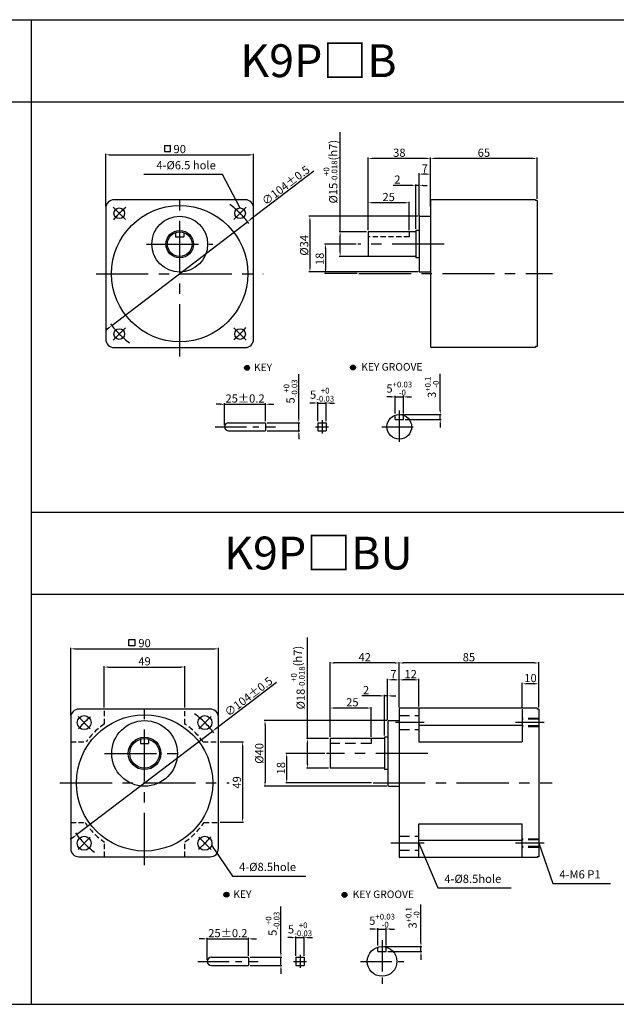
# Model space of a CAD drawing. Units: millimetres. Extents: x 1079 to 3379, y 558 to 1158.
# Drawn here: x 1412 to 1775, y 558 to 1158 of the extents above; entities that cross this region are included whole.
import ezdxf

# ---------------------------------------------------------------- set-up
doc = ezdxf.new("R2010")
doc.units = ezdxf.units.MM
doc.linetypes.add('CENTER', pattern=[50.8, 31.75, -6.35, 6.35, -6.35])
doc.linetypes.add('HIDDEN', pattern=[9.525, 6.35, -3.175])
doc.layers.get('0').update_dxf_attribs({"linetype": 'CONTINUOUS'})
doc.layers.get('DEFPOINTS').update_dxf_attribs({"linetype": 'CONTINUOUS'})
doc.styles.get("Standard").update_dxf_attribs({"font": 'romans.shx', "bigfont": 'whgtxt.shx'})
doc.dimstyles.get("Standard").update_dxf_attribs({"dimtxt": 5, "dimasz": 2.5, "dimexe": 0.6, "dimexo": 1, "dimgap": 1, "dimtad": 1, "dimdsep": 46, "dimtxsty": 'STANDARD', "dimcen": 0.09, "dimclrd": 123, "dimclre": 123, "dimclrt": 3, "dimaunit": 1, "dimadec": 1, "dimazin": 0, "dimtfac": 1, "dimtix": 1, "dimtmove": 0, "dimatfit": 3, "dimfxl": 1, "dimtolj": 1, "dimtzin": 0, "dimarcsym": 0})

# ---------------------------------------------------------------- blocks, each defined once
blk = doc.blocks.new('*D98')
at = {"color": 123, "lineweight": -2}
for p, q in [((1590.63, 1065.66), (1552.31, 1036.34)), ((1467.73, 971.62), (1550.32, 1034.82)), ((1465.74, 970.1), (1463.76, 968.58))]:
    blk.add_line(p, q, dxfattribs=at)
at = {"color": 123}
for points in [[(1552.05, 1036.67), (1552.56, 1036.01), (1550.32, 1034.82)], [(1465.49, 970.43), (1466, 969.77), (1467.73, 971.62)]]:
    blk.add_solid(points, dxfattribs=at)
at = {"layer": 'DEFPOINTS', "color": 0}
for p in [(1550.32, 1034.82), (1467.73, 971.62)]:
    blk.add_point(p, dxfattribs=at)
at = {"color": 3, "insert": (1573.62, 1057.06), "char_height": 5, "attachment_point": 5, "rotation": 37.42203}
blk.add_mtext('\\A1;∅104%%P0.5', dxfattribs=at)
blk = doc.blocks.new('*D5')
at = {"color": 123, "lineweight": -2}
for p, q in [((1464.03, 1044.18), (1464.03, 1076.25)), ((1466.53, 1075.65), (1551.53, 1075.65)), ((1554.03, 1044.18), (1554.03, 1076.25))]:
    blk.add_line(p, q, dxfattribs=at)
at = {"color": 123}
for points in [[(1466.53, 1076.07), (1466.53, 1075.23), (1464.03, 1075.65)], [(1551.53, 1076.07), (1551.53, 1075.23), (1554.03, 1075.65)]]:
    blk.add_solid(points, dxfattribs=at)
at = {"layer": 'DEFPOINTS', "color": 0}
for p in [(1554.03, 1075.65), (1464.03, 1043.18), (1554.03, 1043.18)]:
    blk.add_point(p, dxfattribs=at)
at = {"color": 3, "insert": (1509.03, 1079.15), "char_height": 5, "attachment_point": 5}
blk.add_mtext('\\A1;90', dxfattribs=at)
blk = doc.blocks.new('*D99')
at = {"color": 123, "lineweight": -2}
for p, q in [((1590.74, 924.4), (1588.24, 924.4)), ((1593.24, 913.4), (1593.24, 925)), ((1593.24, 924.4), (1598.24, 924.4)), ((1598.24, 913.4), (1598.24, 925)), ((1600.74, 924.4), (1603.24, 924.4))]:
    blk.add_line(p, q, dxfattribs=at)
at = {"color": 123}
for points in [[(1590.74, 924.81), (1590.74, 923.98), (1593.24, 924.4)], [(1600.74, 924.81), (1600.74, 923.98), (1598.24, 924.4)]]:
    blk.add_solid(points, dxfattribs=at)
at = {"layer": 'DEFPOINTS', "color": 0}
for p in [(1598.24, 924.4), (1593.24, 912.4), (1598.24, 912.4)]:
    blk.add_point(p, dxfattribs=at)
at = {"color": 3, "insert": (1595.74, 929.48), "char_height": 5, "attachment_point": 5}
blk.add_mtext('\\A1;\\A1;5{\\f??|b0|i0|c0|p49;\\H0.7x;\\S+0^ -0.03;}', dxfattribs=at)
blk = doc.blocks.new('*D100')
at = {"color": 123, "lineweight": -2}
for p, q in [((1536.33, 910.9), (1536.33, 924.25)), ((1561.33, 913.4), (1561.33, 924.25)), ((1533.83, 923.65), (1531.33, 923.65)), ((1536.33, 923.65), (1561.33, 923.65)), ((1563.83, 923.65), (1566.33, 923.65))]:
    blk.add_line(p, q, dxfattribs=at)
at = {"color": 123}
for points in [[(1533.83, 924.07), (1533.83, 923.24), (1536.33, 923.65)], [(1563.83, 924.07), (1563.83, 923.24), (1561.33, 923.65)]]:
    blk.add_solid(points, dxfattribs=at)
at = {"layer": 'DEFPOINTS', "color": 0}
for p in [(1561.33, 923.65), (1561.33, 912.4), (1536.33, 909.9)]:
    blk.add_point(p, dxfattribs=at)
at = {"color": 3, "insert": (1548.83, 927.15), "char_height": 5, "attachment_point": 5}
blk.add_mtext('\\A1;25{\\f??|b0|i0|c0|p49;%%p0.2}', dxfattribs=at)
blk = doc.blocks.new('*D6')
at = {"color": 123, "lineweight": -2}
for p, q in [((1581.57, 914.9), (1581.57, 941.95)), ((1562.33, 912.4), (1582.17, 912.4)), ((1581.57, 907.4), (1581.57, 912.4)), ((1562.33, 907.4), (1582.17, 907.4)), ((1581.57, 904.9), (1581.57, 902.4))]:
    blk.add_line(p, q, dxfattribs=at)
at = {"color": 123}
for points in [[(1581.15, 914.9), (1581.99, 914.9), (1581.57, 912.4)], [(1581.15, 904.9), (1581.99, 904.9), (1581.57, 907.4)]]:
    blk.add_solid(points, dxfattribs=at)
at = {"layer": 'DEFPOINTS', "color": 0}
for p in [(1561.33, 912.4), (1581.57, 912.4), (1561.33, 907.4)]:
    blk.add_point(p, dxfattribs=at)
at = {"color": 3, "insert": (1576.49, 931.43), "char_height": 5, "attachment_point": 5, "rotation": 90}
blk.add_mtext('\\A1;\\A1;5{\\f??|b0|i0|c0|p49;\\H0.7x;\\S+0^ -0.03;}', dxfattribs=at)
blk = doc.blocks.new('*D7')
at = {"color": 123, "lineweight": -2}
for p, q in [((1606.76, 1028.74), (1606.76, 1089.4)), ((1622.8, 1028.74), (1606.16, 1028.74)), ((1606.76, 1016.24), (1606.76, 1026.24)), ((1623.8, 1013.74), (1606.16, 1013.74))]:
    blk.add_line(p, q, dxfattribs=at)
at = {"color": 123}
for points in [[(1606.34, 1026.24), (1607.18, 1026.24), (1606.76, 1028.74)], [(1606.34, 1016.24), (1607.18, 1016.24), (1606.76, 1013.74)]]:
    blk.add_solid(points, dxfattribs=at)
at = {"layer": 'DEFPOINTS', "color": 0}
for p in [(1606.76, 1028.74), (1623.8, 1028.74), (1624.8, 1013.74)]:
    blk.add_point(p, dxfattribs=at)
at = {"color": 3, "insert": (1600.84, 1065.37), "char_height": 5, "attachment_point": 5, "rotation": 90}
blk.add_mtext('\\A1;\\A1;{\\f??|b0|i0|c0|p49;%%C\\f??|b0|i0|c129|p49;15\\f??|b0|i0|c0|p49;\\H0.7x;\\S+0^ -0.018;\\H1.429x;(h}7{\\f??|b0|i0|c0|p49;)}', dxfattribs=at)
blk = doc.blocks.new('*D8')
at = {"color": 123, "lineweight": -2}
for p, q in [((1654.8, 1038.74), (1654.8, 1064.47)), ((1659.3, 1063.87), (1657.3, 1063.87)), ((1661.8, 1044.24), (1661.8, 1064.47))]:
    blk.add_line(p, q, dxfattribs=at)
at = {"color": 123}
for points in [[(1657.3, 1064.29), (1657.3, 1063.46), (1654.8, 1063.87)], [(1659.3, 1064.29), (1659.3, 1063.46), (1661.8, 1063.87)]]:
    blk.add_solid(points, dxfattribs=at)
at = {"layer": 'DEFPOINTS', "color": 0}
for p in [(1654.8, 1063.87), (1661.8, 1043.24), (1654.8, 1037.74)]:
    blk.add_point(p, dxfattribs=at)
at = {"color": 3, "insert": (1658.3, 1067.37), "char_height": 5, "attachment_point": 5}
blk.add_mtext('\\A1;7', dxfattribs=at)
blk = doc.blocks.new('*D101')
at = {"color": 123, "lineweight": -2}
for p, q in [((1667.71, 919.9), (1667.71, 942.12)), ((1643.77, 917.4), (1668.31, 917.4)), ((1646.27, 914.4), (1668.31, 914.4)), ((1667.71, 914.4), (1667.71, 917.4)), ((1667.71, 911.9), (1667.71, 909.4))]:
    blk.add_line(p, q, dxfattribs=at)
at = {"color": 123}
for points in [[(1667.29, 919.9), (1668.12, 919.9), (1667.71, 917.4)], [(1667.29, 911.9), (1668.12, 911.9), (1667.71, 914.4)]]:
    blk.add_solid(points, dxfattribs=at)
at = {"layer": 'DEFPOINTS', "color": 0}
for p in [(1642.77, 917.4), (1645.27, 914.4), (1667.71, 917.4)]:
    blk.add_point(p, dxfattribs=at)
at = {"color": 3, "insert": (1662.62, 934.01), "char_height": 5, "attachment_point": 5, "rotation": 90}
blk.add_mtext('\\A1;\\A1;3{\\f??|b0|i0|c0|p49;\\H0.7x;\\S+0.1^ -0;\\H1.429x; }', dxfattribs=at)
blk = doc.blocks.new('*D9')
at = {"color": 123, "lineweight": -2}
for p, q in [((1637.77, 928.13), (1635.27, 928.13)), ((1640.27, 917.97), (1640.27, 928.73)), ((1640.27, 928.13), (1645.27, 928.13)), ((1645.27, 917.97), (1645.27, 928.73)), ((1647.77, 928.13), (1650.27, 928.13))]:
    blk.add_line(p, q, dxfattribs=at)
at = {"color": 123}
for points in [[(1637.77, 928.55), (1637.77, 927.72), (1640.27, 928.13)], [(1647.77, 928.55), (1647.77, 927.72), (1645.27, 928.13)]]:
    blk.add_solid(points, dxfattribs=at)
at = {"layer": 'DEFPOINTS', "color": 0}
for p in [(1645.27, 928.13), (1640.27, 916.97), (1645.27, 916.97)]:
    blk.add_point(p, dxfattribs=at)
at = {"color": 3, "insert": (1642.77, 933.22), "char_height": 5, "attachment_point": 5}
blk.add_mtext('\\A1;5{\\f??|b0|i0|c0|p49;\\H0.7x;\\S+0.03^ -0;\\H1.429x; }', dxfattribs=at)
blk = doc.blocks.new('*D102')
at = {"color": 123, "lineweight": -2}
for p, q in [((1616.47, 1021.24), (1597.19, 1021.24)), ((1597.79, 1018.74), (1597.79, 1005.74)), ((1617.19, 1003.24), (1597.19, 1003.24))]:
    blk.add_line(p, q, dxfattribs=at)
at = {"color": 123}
for points in [[(1597.37, 1018.74), (1598.21, 1018.74), (1597.79, 1021.24)], [(1597.37, 1005.74), (1598.21, 1005.74), (1597.79, 1003.24)]]:
    blk.add_solid(points, dxfattribs=at)
at = {"layer": 'DEFPOINTS', "color": 0}
for p in [(1617.47, 1021.24), (1597.79, 1003.24), (1618.19, 1003.24)]:
    blk.add_point(p, dxfattribs=at)
at = {"color": 3, "insert": (1594.29, 1012.24), "char_height": 5, "attachment_point": 5, "rotation": 90}
blk.add_mtext('\\A1;18', dxfattribs=at)
blk = doc.blocks.new('*D10')
at = {"color": 123, "lineweight": -2}
for p, q in [((1654.3, 1038.24), (1587.72, 1038.24)), ((1588.32, 1035.74), (1588.32, 1006.74)), ((1654.3, 1004.24), (1587.72, 1004.24))]:
    blk.add_line(p, q, dxfattribs=at)
at = {"color": 123}
for points in [[(1587.9, 1035.74), (1588.73, 1035.74), (1588.32, 1038.24)], [(1587.9, 1006.74), (1588.73, 1006.74), (1588.32, 1004.24)]]:
    blk.add_solid(points, dxfattribs=at)
at = {"layer": 'DEFPOINTS', "color": 0}
for p in [(1655.3, 1038.24), (1588.32, 1004.24), (1655.3, 1004.24)]:
    blk.add_point(p, dxfattribs=at)
at = {"color": 3, "insert": (1584.82, 1020.5), "char_height": 5, "attachment_point": 5, "rotation": 90}
blk.add_mtext('\\A1;{\\f??|b0|i0|c0|p49;%%c}34', dxfattribs=at)
blk = doc.blocks.new('*D11')
at = {"color": 123, "lineweight": -2}
for p, q in [((1623.8, 1029.74), (1623.8, 1047.04)), ((1646.3, 1046.44), (1626.3, 1046.44)), ((1648.8, 1029.74), (1648.8, 1047.04))]:
    blk.add_line(p, q, dxfattribs=at)
at = {"color": 123}
for points in [[(1626.3, 1046.86), (1626.3, 1046.03), (1623.8, 1046.44)], [(1646.3, 1046.86), (1646.3, 1046.03), (1648.8, 1046.44)]]:
    blk.add_solid(points, dxfattribs=at)
at = {"layer": 'DEFPOINTS', "color": 0}
for p in [(1623.8, 1046.44), (1623.8, 1028.74), (1648.8, 1028.74)]:
    blk.add_point(p, dxfattribs=at)
at = {"color": 3, "insert": (1636.3, 1049.94), "char_height": 5, "attachment_point": 5}
blk.add_mtext('\\A1;25', dxfattribs=at)
blk = doc.blocks.new('*D12')
at = {"color": 123, "lineweight": -2}
for p, q in [((1623.8, 1029.74), (1623.8, 1074.02)), ((1661.8, 1048.74), (1661.8, 1074.02)), ((1659.3, 1073.42), (1626.3, 1073.42))]:
    blk.add_line(p, q, dxfattribs=at)
at = {"color": 123}
for points in [[(1626.3, 1073.84), (1626.3, 1073.01), (1623.8, 1073.42)], [(1659.3, 1073.84), (1659.3, 1073.01), (1661.8, 1073.42)]]:
    blk.add_solid(points, dxfattribs=at)
at = {"layer": 'DEFPOINTS', "color": 0}
for p in [(1623.8, 1073.42), (1661.8, 1047.74), (1623.8, 1028.74)]:
    blk.add_point(p, dxfattribs=at)
at = {"color": 3, "insert": (1642.8, 1076.92), "char_height": 5, "attachment_point": 5}
blk.add_mtext('\\A1;38', dxfattribs=at)
blk = doc.blocks.new('*D13')
at = {"color": 123, "lineweight": -2}
for p, q in [((1661.8, 1048.74), (1661.8, 1074.02)), ((1726.8, 1048.74), (1726.8, 1074.02)), ((1724.3, 1073.42), (1664.3, 1073.42))]:
    blk.add_line(p, q, dxfattribs=at)
at = {"color": 123}
for points in [[(1664.3, 1073.84), (1664.3, 1073.01), (1661.8, 1073.42)], [(1724.3, 1073.84), (1724.3, 1073.01), (1726.8, 1073.42)]]:
    blk.add_solid(points, dxfattribs=at)
at = {"layer": 'DEFPOINTS', "color": 0}
for p in [(1661.8, 1073.42), (1661.8, 1047.74), (1726.8, 1047.74)]:
    blk.add_point(p, dxfattribs=at)
at = {"color": 3, "insert": (1694.3, 1076.92), "char_height": 5, "attachment_point": 5}
blk.add_mtext('\\A1;65', dxfattribs=at)
blk = doc.blocks.new('*D103')
at = {"color": 123, "lineweight": -2}
for p, q in [((1650.3, 1057.05), (1638.97, 1057.05)), ((1652.8, 1030.59), (1652.8, 1057.65)), ((1654.8, 1057.05), (1652.8, 1057.05)), ((1654.8, 1038.74), (1654.8, 1057.65)), ((1657.3, 1057.05), (1659.8, 1057.05))]:
    blk.add_line(p, q, dxfattribs=at)
at = {"color": 123}
for points in [[(1650.3, 1057.47), (1650.3, 1056.64), (1652.8, 1057.05)], [(1657.3, 1057.47), (1657.3, 1056.64), (1654.8, 1057.05)]]:
    blk.add_solid(points, dxfattribs=at)
at = {"layer": 'DEFPOINTS', "color": 0}
for p in [(1652.8, 1057.05), (1654.8, 1037.74), (1652.8, 1029.59)]:
    blk.add_point(p, dxfattribs=at)
at = {"color": 3, "insert": (1641.63, 1060.55), "char_height": 5, "attachment_point": 5}
blk.add_mtext('\\A1;2', dxfattribs=at)
blk = doc.blocks.new('*D113')
at = {"color": 123, "lineweight": -2}
for p, q in [((1568, 754.09), (1530.98, 725.9)), ((1446.26, 661.38), (1528.99, 724.39)), ((1444.27, 659.86), (1442.28, 658.35))]:
    blk.add_line(p, q, dxfattribs=at)
at = {"color": 123}
for points in [[(1530.73, 726.23), (1531.24, 725.57), (1528.99, 724.39)], [(1444.01, 660.19), (1444.52, 659.53), (1446.26, 661.38)]]:
    blk.add_solid(points, dxfattribs=at)
at = {"layer": 'DEFPOINTS', "color": 0}
for p in [(1528.99, 724.39), (1446.26, 661.38)]:
    blk.add_point(p, dxfattribs=at)
at = {"color": 3, "insert": (1550.97, 745.52), "char_height": 5, "attachment_point": 5, "rotation": 37.29102}
blk.add_mtext('\\A1;∅104%%P0.5', dxfattribs=at)
blk = doc.blocks.new('*D114')
at = {"color": 123, "lineweight": -2}
for p, q in [((1600.69, 720.88), (1600.69, 766.58)), ((1640.19, 765.98), (1603.19, 765.98)), ((1642.69, 738.88), (1642.69, 766.58))]:
    blk.add_line(p, q, dxfattribs=at)
at = {"color": 123}
for points in [[(1603.19, 766.4), (1603.19, 765.56), (1600.69, 765.98)], [(1640.19, 766.4), (1640.19, 765.56), (1642.69, 765.98)]]:
    blk.add_solid(points, dxfattribs=at)
at = {"layer": 'DEFPOINTS', "color": 0}
for p in [(1600.69, 765.98), (1642.69, 737.88), (1600.69, 719.88)]:
    blk.add_point(p, dxfattribs=at)
at = {"color": 3, "insert": (1621.69, 769.48), "char_height": 5, "attachment_point": 5}
blk.add_mtext('\\A1;42', dxfattribs=at)
blk = doc.blocks.new('*D22')
at = {"color": 123, "lineweight": -2}
for p, q in [((1635.19, 730.88), (1560.39, 730.88)), ((1560.99, 728.38), (1560.99, 693.38)), ((1635.19, 690.88), (1560.39, 690.88))]:
    blk.add_line(p, q, dxfattribs=at)
at = {"color": 123}
for points in [[(1560.58, 728.38), (1561.41, 728.38), (1560.99, 730.88)], [(1560.58, 693.38), (1561.41, 693.38), (1560.99, 690.88)]]:
    blk.add_solid(points, dxfattribs=at)
at = {"layer": 'DEFPOINTS', "color": 0}
for p in [(1636.19, 730.88), (1560.99, 690.88), (1636.19, 690.88)]:
    blk.add_point(p, dxfattribs=at)
at = {"color": 3, "insert": (1557.49, 710.88), "char_height": 5, "attachment_point": 5, "rotation": 90}
blk.add_mtext('\\A1;{\\f??|b0|i0|c0|p49;%%c}40', dxfattribs=at)
blk = doc.blocks.new('*D115')
at = {"color": 123, "lineweight": -2}
for p, q in [((1586.9, 719.88), (1586.9, 781.59)), ((1599.69, 719.88), (1586.3, 719.88)), ((1586.9, 704.38), (1586.9, 717.38)), ((1599.69, 701.88), (1586.3, 701.88))]:
    blk.add_line(p, q, dxfattribs=at)
at = {"color": 123}
for points in [[(1586.49, 717.38), (1587.32, 717.38), (1586.9, 719.88)], [(1586.49, 704.38), (1587.32, 704.38), (1586.9, 701.88)]]:
    blk.add_solid(points, dxfattribs=at)
at = {"layer": 'DEFPOINTS', "color": 0}
for p in [(1586.9, 719.88), (1600.69, 719.88), (1600.69, 701.88)]:
    blk.add_point(p, dxfattribs=at)
at = {"color": 3, "insert": (1580.99, 757.08), "char_height": 5, "attachment_point": 5, "rotation": 90}
blk.add_mtext('\\A1;\\A1;{\\f??|b0|i0|c0|p49;%%C}18{\\f??|b0|i0|c0|p49;\\H0.7x;\\S+0^ -0.018;\\H1.429x;(h7)}', dxfattribs=at)
blk = doc.blocks.new('*D23')
at = {"color": 123, "lineweight": -2}
for p, q in [((1600.69, 720.88), (1600.69, 739.14)), ((1623.19, 738.54), (1603.19, 738.54)), ((1625.69, 720.88), (1625.69, 739.14))]:
    blk.add_line(p, q, dxfattribs=at)
at = {"color": 123}
for points in [[(1603.19, 738.96), (1603.19, 738.13), (1600.69, 738.54)], [(1623.19, 738.96), (1623.19, 738.13), (1625.69, 738.54)]]:
    blk.add_solid(points, dxfattribs=at)
at = {"layer": 'DEFPOINTS', "color": 0}
for p in [(1600.69, 738.54), (1600.69, 719.88), (1625.69, 719.88)]:
    blk.add_point(p, dxfattribs=at)
at = {"color": 3, "insert": (1614.19, 742.04), "char_height": 5, "attachment_point": 5}
blk.add_mtext('\\A1;25', dxfattribs=at)
blk = doc.blocks.new('*D24')
at = {"color": 123, "lineweight": -2}
for p, q in [((1442.62, 733.88), (1442.62, 775.19)), ((1445.12, 774.59), (1530.12, 774.59)), ((1532.62, 733.88), (1532.62, 775.19))]:
    blk.add_line(p, q, dxfattribs=at)
at = {"color": 123}
for points in [[(1445.12, 775.01), (1445.12, 774.18), (1442.62, 774.59)], [(1530.12, 775.01), (1530.12, 774.18), (1532.62, 774.59)]]:
    blk.add_solid(points, dxfattribs=at)
at = {"layer": 'DEFPOINTS', "color": 0}
for p in [(1532.62, 774.59), (1442.62, 732.88), (1532.62, 732.88)]:
    blk.add_point(p, dxfattribs=at)
at = {"color": 3, "insert": (1487.62, 778.09), "char_height": 5, "attachment_point": 5}
blk.add_mtext('\\A1;90', dxfattribs=at)
blk = doc.blocks.new('*D25')
at = {"color": 123, "lineweight": -2}
for p, q in [((1570.68, 589.12), (1570.68, 617.58)), ((1551.85, 586.62), (1571.28, 586.62)), ((1570.68, 581.62), (1570.68, 586.62)), ((1551.85, 581.62), (1571.28, 581.62)), ((1570.68, 579.12), (1570.68, 576.62))]:
    blk.add_line(p, q, dxfattribs=at)
at = {"color": 123}
for points in [[(1570.27, 589.12), (1571.1, 589.12), (1570.68, 586.62)], [(1570.27, 579.12), (1571.1, 579.12), (1570.68, 581.62)]]:
    blk.add_solid(points, dxfattribs=at)
at = {"layer": 'DEFPOINTS', "color": 0}
for p in [(1550.85, 586.62), (1570.68, 586.62), (1550.85, 581.62)]:
    blk.add_point(p, dxfattribs=at)
at = {"color": 3, "insert": (1565.6, 607.05), "char_height": 5, "attachment_point": 5, "rotation": 90}
blk.add_mtext('\\A1;\\A1;5{\\f??|b0|i0|c0|p49;\\H0.7x;\\S+0^ -0.03;}', dxfattribs=at)
blk = doc.blocks.new('*D116')
at = {"color": 123, "lineweight": -2}
for p, q in [((1577.31, 598.62), (1574.81, 598.62)), ((1579.81, 587.62), (1579.81, 599.22)), ((1579.81, 598.62), (1584.81, 598.62)), ((1584.81, 587.62), (1584.81, 599.22)), ((1587.31, 598.62), (1589.81, 598.62))]:
    blk.add_line(p, q, dxfattribs=at)
at = {"color": 123}
for points in [[(1577.31, 599.03), (1577.31, 598.2), (1579.81, 598.62)], [(1587.31, 599.03), (1587.31, 598.2), (1584.81, 598.62)]]:
    blk.add_solid(points, dxfattribs=at)
at = {"layer": 'DEFPOINTS', "color": 0}
for p in [(1584.81, 598.62), (1579.81, 586.62), (1584.81, 586.62)]:
    blk.add_point(p, dxfattribs=at)
at = {"color": 3, "insert": (1582.31, 603.7), "char_height": 5, "attachment_point": 5}
blk.add_mtext('\\A1;\\A1;5{\\f??|b0|i0|c0|p49;\\H0.7x;\\S+0^ -0.03;}', dxfattribs=at)
blk = doc.blocks.new('*D117')
at = {"color": 123, "lineweight": -2}
for p, q in [((1523.35, 597.87), (1520.85, 597.87)), ((1525.85, 585.12), (1525.85, 598.47)), ((1525.85, 597.87), (1550.85, 597.87)), ((1550.85, 587.62), (1550.85, 598.47)), ((1553.35, 597.87), (1555.85, 597.87))]:
    blk.add_line(p, q, dxfattribs=at)
at = {"color": 123}
for points in [[(1523.35, 598.29), (1523.35, 597.46), (1525.85, 597.87)], [(1553.35, 598.29), (1553.35, 597.46), (1550.85, 597.87)]]:
    blk.add_solid(points, dxfattribs=at)
at = {"layer": 'DEFPOINTS', "color": 0}
for p in [(1550.85, 597.87), (1525.85, 584.12), (1550.85, 586.62)]:
    blk.add_point(p, dxfattribs=at)
at = {"color": 3, "insert": (1538.35, 601.37), "char_height": 5, "attachment_point": 5}
blk.add_mtext('\\A1;25{\\f??|b0|i0|c0|p49;%%p0.2}', dxfattribs=at)
blk = doc.blocks.new('*D118')
at = {"color": 123, "lineweight": -2}
for p, q in [((1627.29, 603.85), (1624.79, 603.85)), ((1629.79, 593.77), (1629.79, 604.45)), ((1629.79, 603.85), (1634.79, 603.85)), ((1634.79, 593.77), (1634.79, 604.45)), ((1637.29, 603.85), (1639.79, 603.85))]:
    blk.add_line(p, q, dxfattribs=at)
at = {"color": 123}
for points in [[(1627.29, 604.27), (1627.29, 603.44), (1629.79, 603.85)], [(1637.29, 604.27), (1637.29, 603.44), (1634.79, 603.85)]]:
    blk.add_solid(points, dxfattribs=at)
at = {"layer": 'DEFPOINTS', "color": 0}
for p in [(1634.79, 603.85), (1629.79, 592.77), (1634.79, 592.77)]:
    blk.add_point(p, dxfattribs=at)
at = {"color": 3, "insert": (1632.29, 608.94), "char_height": 5, "attachment_point": 5}
blk.add_mtext('\\A1;5{\\f??|b0|i0|c0|p49;\\H0.7x;\\S+0.03^ -0;\\H1.429x; }', dxfattribs=at)
blk = doc.blocks.new('*D119')
at = {"color": 123, "lineweight": -2}
for p, q in [((1655.96, 595.62), (1655.96, 618.76)), ((1633.29, 593.12), (1656.56, 593.12)), ((1635.79, 590.12), (1656.56, 590.12)), ((1655.96, 590.12), (1655.96, 593.12)), ((1655.96, 587.62), (1655.96, 585.12))]:
    blk.add_line(p, q, dxfattribs=at)
at = {"color": 123}
for points in [[(1655.54, 595.62), (1656.37, 595.62), (1655.96, 593.12)], [(1655.54, 587.62), (1656.37, 587.62), (1655.96, 590.12)]]:
    blk.add_solid(points, dxfattribs=at)
at = {"layer": 'DEFPOINTS', "color": 0}
for p in [(1632.29, 593.12), (1634.79, 590.12), (1655.96, 593.12)]:
    blk.add_point(p, dxfattribs=at)
at = {"color": 3, "insert": (1650.87, 610.65), "char_height": 5, "attachment_point": 5, "rotation": 90}
blk.add_mtext('\\A1;\\A1;3{\\f??|b0|i0|c0|p49;\\H0.7x;\\S+0.1^ -0;\\H1.429x; }', dxfattribs=at)
blk = doc.blocks.new('*D120')
at = {"color": 123, "lineweight": -2}
for p, q in [((1597.36, 710.88), (1573.61, 710.88)), ((1574.21, 695.38), (1574.21, 708.38)), ((1625.87, 692.88), (1573.61, 692.88))]:
    blk.add_line(p, q, dxfattribs=at)
at = {"color": 123}
for points in [[(1573.8, 708.38), (1574.63, 708.38), (1574.21, 710.88)], [(1573.8, 695.38), (1574.63, 695.38), (1574.21, 692.88)]]:
    blk.add_solid(points, dxfattribs=at)
at = {"layer": 'DEFPOINTS', "color": 0}
for p in [(1574.21, 710.88), (1598.36, 710.88), (1626.87, 692.88)]:
    blk.add_point(p, dxfattribs=at)
at = {"color": 3, "insert": (1570.71, 701.88), "char_height": 5, "attachment_point": 5, "rotation": 90}
blk.add_mtext('\\A1;18', dxfattribs=at)
blk = doc.blocks.new('*D26')
at = {"color": 123, "lineweight": -2}
for p, q in [((1533.62, 717.91), (1547.95, 717.91)), ((1547.35, 715.41), (1547.35, 671.41)), ((1533.62, 668.91), (1547.95, 668.91))]:
    blk.add_line(p, q, dxfattribs=at)
at = {"color": 123}
for points in [[(1546.93, 715.41), (1547.76, 715.41), (1547.35, 717.91)], [(1546.93, 671.41), (1547.76, 671.41), (1547.35, 668.91)]]:
    blk.add_solid(points, dxfattribs=at)
at = {"layer": 'DEFPOINTS', "color": 0}
for p in [(1532.62, 717.91), (1532.62, 668.91), (1547.35, 668.91)]:
    blk.add_point(p, dxfattribs=at)
at = {"color": 3, "insert": (1543.85, 693.2), "char_height": 5, "attachment_point": 5, "rotation": 90}
blk.add_mtext('\\A1;49', dxfattribs=at)
blk = doc.blocks.new('*D27')
at = {"color": 123, "lineweight": -2}
for p, q in [((1463.12, 738.84), (1463.12, 764.11)), ((1465.62, 763.51), (1509.62, 763.51)), ((1512.12, 738.84), (1512.12, 764.11))]:
    blk.add_line(p, q, dxfattribs=at)
at = {"color": 123}
for points in [[(1465.62, 763.93), (1465.62, 763.09), (1463.12, 763.51)], [(1509.62, 763.93), (1509.62, 763.09), (1512.12, 763.51)]]:
    blk.add_solid(points, dxfattribs=at)
at = {"layer": 'DEFPOINTS', "color": 0}
for p in [(1512.12, 763.51), (1463.12, 737.84), (1512.12, 737.84)]:
    blk.add_point(p, dxfattribs=at)
at = {"color": 3, "insert": (1487.62, 767.01), "char_height": 5, "attachment_point": 5}
blk.add_mtext('\\A1;49', dxfattribs=at)
blk = doc.blocks.new('*D28')
at = {"color": 123, "lineweight": -2}
for p, q in [((1635.69, 731.88), (1635.69, 756.3)), ((1642.69, 738.88), (1642.69, 756.3)), ((1640.19, 755.7), (1638.19, 755.7))]:
    blk.add_line(p, q, dxfattribs=at)
at = {"color": 123}
for points in [[(1638.19, 756.12), (1638.19, 755.29), (1635.69, 755.7)], [(1640.19, 756.12), (1640.19, 755.29), (1642.69, 755.7)]]:
    blk.add_solid(points, dxfattribs=at)
at = {"layer": 'DEFPOINTS', "color": 0}
for p in [(1635.69, 755.7), (1642.69, 737.88), (1635.69, 730.88)]:
    blk.add_point(p, dxfattribs=at)
at = {"color": 3, "insert": (1639.19, 759.2), "char_height": 5, "attachment_point": 5}
blk.add_mtext('\\A1;7', dxfattribs=at)
blk = doc.blocks.new('*D121')
at = {"color": 123, "lineweight": -2}
for p, q in [((1642.69, 738.88), (1642.69, 756.3)), ((1654.69, 739.38), (1654.69, 756.3)), ((1652.19, 755.7), (1645.19, 755.7))]:
    blk.add_line(p, q, dxfattribs=at)
at = {"color": 123}
for points in [[(1645.19, 756.12), (1645.19, 755.29), (1642.69, 755.7)], [(1652.19, 756.12), (1652.19, 755.29), (1654.69, 755.7)]]:
    blk.add_solid(points, dxfattribs=at)
at = {"layer": 'DEFPOINTS', "color": 0}
for p in [(1642.69, 755.7), (1654.69, 738.38), (1642.69, 737.88)]:
    blk.add_point(p, dxfattribs=at)
at = {"color": 3, "insert": (1649.69, 759.2), "char_height": 5, "attachment_point": 5}
blk.add_mtext('\\A1;12', dxfattribs=at)
blk = doc.blocks.new('*D122')
at = {"color": 123, "lineweight": -2}
for p, q in [((1642.69, 738.88), (1642.69, 766.58)), ((1725.19, 765.98), (1645.19, 765.98)), ((1727.69, 738.88), (1727.69, 766.58))]:
    blk.add_line(p, q, dxfattribs=at)
at = {"color": 123}
for points in [[(1645.19, 766.4), (1645.19, 765.56), (1642.69, 765.98)], [(1725.19, 766.4), (1725.19, 765.56), (1727.69, 765.98)]]:
    blk.add_solid(points, dxfattribs=at)
at = {"layer": 'DEFPOINTS', "color": 0}
for p in [(1642.69, 765.98), (1642.69, 737.88), (1727.69, 737.88)]:
    blk.add_point(p, dxfattribs=at)
at = {"color": 3, "insert": (1685.19, 769.48), "char_height": 5, "attachment_point": 5}
blk.add_mtext('\\A1;85', dxfattribs=at)
blk = doc.blocks.new('*D123')
at = {"color": 123, "lineweight": -2}
for p, q in [((1717.69, 738.88), (1717.69, 753.9)), ((1725.19, 753.3), (1720.19, 753.3)), ((1727.69, 738.88), (1727.69, 753.9))]:
    blk.add_line(p, q, dxfattribs=at)
at = {"color": 123}
for points in [[(1720.19, 753.72), (1720.19, 752.89), (1717.69, 753.3)], [(1725.19, 753.72), (1725.19, 752.89), (1727.69, 753.3)]]:
    blk.add_solid(points, dxfattribs=at)
at = {"layer": 'DEFPOINTS', "color": 0}
for p in [(1717.69, 753.3), (1717.69, 737.88), (1727.69, 737.88)]:
    blk.add_point(p, dxfattribs=at)
at = {"color": 3, "insert": (1722.69, 756.8), "char_height": 5, "attachment_point": 5}
blk.add_mtext('\\A1;10', dxfattribs=at)
blk = doc.blocks.new('*D40')
at = {"color": 123, "lineweight": -2}
for p, q in [((1631.19, 745.95), (1619.86, 745.95)), ((1633.69, 721.78), (1633.69, 746.55)), ((1635.69, 745.95), (1633.69, 745.95)), ((1635.69, 731.38), (1635.69, 746.55)), ((1638.19, 745.95), (1640.69, 745.95))]:
    blk.add_line(p, q, dxfattribs=at)
at = {"color": 123}
for points in [[(1631.19, 746.37), (1631.19, 745.53), (1633.69, 745.95)], [(1638.19, 746.37), (1638.19, 745.53), (1635.69, 745.95)]]:
    blk.add_solid(points, dxfattribs=at)
at = {"layer": 'DEFPOINTS', "color": 0}
for p in [(1633.69, 745.95), (1635.69, 730.38), (1633.69, 720.78)]:
    blk.add_point(p, dxfattribs=at)
at = {"color": 3, "insert": (1622.53, 749.45), "char_height": 5, "attachment_point": 5}
blk.add_mtext('\\A1;2', dxfattribs=at)

msp = doc.modelspace()

# ---------------------------------------------------------------- hatches: boundary and pattern name
for points in [[(1548.553, 945.85, 1), (1551.553, 945.85, 1)], [(1616.078, 946.065, 1), (1613.078, 946.065, 1)], [(1538.973, 624.776, 1), (1535.973, 624.776, 1)], [(1610.903, 624.676, 1), (1607.903, 624.676, 1)]]:
    msp.add_hatch(color=256).paths.add_polyline_path(points)

# ---------------------------------------------------------------- linework, layer by layer
for p, q in [((1078.543, 1157.989), (3378.543, 1157.989)), ((1418.543, 1157.989), (1418.543, 557.989)), ((1078.543, 1107.989), (3378.543, 1107.989)), ((1549.025, 1048.222), (1469.025, 1048.222)), ((1661.799, 1047.743), (1661.799, 958.743)), ((1725.799, 1048.243), (1662.299, 1048.243)), ((1725.799, 1048.243), (1725.799, 1047.743)), ((1726.799, 1047.743), (1725.799, 1047.743)), ((1726.799, 1047.743), (1726.799, 958.743)), ((1464.025, 1043.222), (1464.025, 963.222)), ((1554.025, 963.222), (1554.025, 1043.222)), ((1655.299, 1038.243), (1661.799, 1038.243)), ((1654.799, 1037.743), (1654.799, 1004.743)), ((1506.525, 1028.293), (1506.525, 1025.722)), ((1511.525, 1028.293), (1511.525, 1025.722)), ((1623.799, 1028.743), (1623.799, 1013.743)), ((1652.799, 1028.743), (1623.799, 1028.743)), ((1652.799, 1029.593), (1652.799, 1012.893)), ((1654.799, 1029.593), (1652.799, 1029.593)), ((1506.525, 1025.722), (1511.525, 1025.722)), ((1652.799, 1013.743), (1623.799, 1013.743)), ((1654.799, 1012.893), (1652.799, 1012.893)), ((1655.299, 1004.243), (1661.799, 1004.243)), ((1469.025, 958.222), (1549.025, 958.222)), ((1725.799, 958.243), (1662.299, 958.243)), ((1726.799, 958.743), (1725.799, 958.743)), ((1725.799, 958.743), (1725.799, 958.243)), ((1561.332, 912.303), (1561.332, 907.403)), ((1593.243, 912.403), (1593.243, 907.403)), ((1598.243, 912.403), (1598.243, 907.403)), ((1640.272, 914.403), (1640.272, 916.974)), ((1640.272, 914.403), (1645.272, 914.403)), ((1645.272, 914.403), (1645.272, 916.974)), ((1418.543, 857.989), (3378.543, 857.989)), ((1418.543, 807.989), (3378.543, 807.989)), ((1726.692, 738.382), (1643.192, 738.382)), ((1654.692, 738.382), (1654.692, 717.85)), ((1726.692, 738.382), (1726.692, 737.882)), ((1442.625, 732.882), (1442.625, 652.882)), ((1527.625, 737.882), (1447.625, 737.882)), ((1532.625, 652.882), (1532.625, 732.882)), ((1642.692, 737.882), (1642.692, 647.882)), ((1717.692, 737.882), (1717.692, 717.85)), ((1727.692, 737.882), (1726.692, 737.882)), ((1727.692, 737.882), (1727.692, 647.882)), ((1635.692, 730.382), (1635.692, 691.382)), ((1636.192, 730.882), (1642.692, 730.882)), ((1717.692, 727.866), (1654.692, 727.866)), ((1633.692, 720.782), (1633.692, 700.982)), ((1635.692, 720.782), (1633.692, 720.782)), ((1485.125, 719.528), (1485.125, 716.882)), ((1485.125, 716.882), (1490.125, 716.882)), ((1490.125, 719.528), (1490.125, 716.882)), ((1600.692, 719.882), (1600.692, 701.882)), ((1633.692, 719.882), (1600.692, 719.882)), ((1654.692, 717.85), (1717.692, 717.85)), ((1633.692, 701.882), (1600.692, 701.882)), ((1635.692, 700.982), (1633.692, 700.982)), ((1636.192, 690.882), (1642.692, 690.882)), ((1654.692, 667.913), (1717.692, 667.913)), ((1654.692, 647.382), (1654.692, 667.913)), ((1717.692, 647.882), (1717.692, 667.913)), ((1717.692, 657.898), (1654.692, 657.898)), ((1447.625, 647.882), (1527.625, 647.882)), ((1726.692, 647.382), (1643.192, 647.382)), ((1727.692, 647.882), (1726.692, 647.882)), ((1726.692, 647.882), (1726.692, 647.382)), ((1629.789, 590.123), (1629.789, 592.769)), ((1629.789, 590.123), (1634.789, 590.123)), ((1634.789, 590.123), (1634.789, 592.769)), ((1550.849, 586.523), (1550.849, 581.623)), ((1579.813, 586.623), (1579.813, 581.623)), ((1584.813, 586.623), (1584.813, 581.623)), ((1078.543, 557.989), (3378.543, 557.989))]:
    msp.add_line(p, q)
at = {"color": 3}
for p, q in [((1499.788, 1081.424), (1499.788, 1077.574)), ((1499.788, 1081.424), (1503.418, 1081.424)), ((1503.418, 1077.574), (1503.418, 1081.424)), ((1499.788, 1077.574), (1503.418, 1077.574)), ((1478.005, 780.308), (1481.635, 780.308)), ((1478.005, 776.458), (1478.005, 780.308)), ((1481.635, 780.308), (1481.635, 776.458)), ((1481.635, 776.458), (1478.005, 776.458))]:
    msp.add_line(p, q, dxfattribs=at)
at = {"color": 1, "linetype": 'CENTER'}
for p, q in [((1509.025, 952.832), (1509.025, 1053.493)), ((1488.75, 1021.222), (1529.301, 1021.222)), ((1670.133, 1021.243), (1617.468, 1021.243)), ((1458.159, 1003.222), (1559.892, 1003.222)), ((1618.192, 1003.243), (1736.099, 1003.243)), ((1487.625, 642.868), (1487.625, 742.896)), ((1657.876, 729.648), (1640.473, 729.648)), ((1730.928, 729.648), (1713.525, 729.648)), ((1463.196, 710.882), (1512.054, 710.882)), ((1660.173, 710.882), (1598.36, 710.882)), ((1436.055, 692.882), (1539.195, 692.882)), ((1626.872, 692.882), (1735.981, 692.882)), ((1657.876, 656.116), (1637.594, 656.116)), ((1730.928, 656.116), (1713.525, 656.116))]:
    msp.add_line(p, q, dxfattribs=at)
at = {"color": 1, "linetype": 'CENTER', "ltscale": 0.6}
for p, q in [((1475.968, 1036.279), (1468.543, 1043.704)), ((1542.082, 1036.279), (1549.507, 1043.704)), ((1475.968, 970.165), (1468.543, 962.74)), ((1542.082, 970.165), (1549.507, 962.74)), ((1642.772, 919.875), (1642.772, 899.246)), ((1530.645, 909.903), (1567.386, 909.903)), ((1632.096, 909.903), (1652.84, 909.903)), ((1454.568, 725.939), (1447.143, 733.364)), ((1520.682, 725.939), (1528.107, 733.364)), ((1454.568, 659.825), (1447.143, 652.4)), ((1520.682, 659.825), (1528.107, 652.4)), ((1632.289, 597.087), (1632.289, 570.269)), ((1520.162, 584.123), (1556.903, 584.123)), ((1619.19, 584.123), (1645.44, 584.123))]:
    msp.add_line(p, q, dxfattribs=at)
at = {"color": 2, "linetype": 'HIDDEN', "ltscale": 0.5}
for p, q in [((1648.799, 1028.743), (1648.799, 1025.743)), ((1648.799, 1025.743), (1623.799, 1025.743)), ((1463.198, 728.876), (1463.198, 737.797)), ((1512.198, 728.776), (1512.198, 737.797)), ((1442.698, 717.872), (1452.019, 717.872)), ((1523.23, 717.872), (1532.698, 717.872)), ((1442.698, 668.872), (1451.351, 668.872)), ((1523.899, 668.872), (1532.698, 668.872)), ((1463.198, 647.839), (1463.198, 656.887)), ((1512.198, 647.839), (1512.198, 656.988))]:
    msp.add_line(p, q, dxfattribs=at)
at = {"lineweight": 0}
for p, q in [((1654.799, 1004.743), (1654.799, 1006.243)), ((1661.799, 1004.243), (1659.299, 1004.243)), ((1642.692, 690.882), (1640.192, 690.882))]:
    msp.add_line(p, q, dxfattribs=at)
at = {"ltscale": 0.2}
for p, q in [((1538.832, 912.403), (1561.332, 912.403)), ((1593.243, 912.403), (1598.243, 912.403)), ((1538.832, 907.403), (1561.332, 907.403)), ((1593.243, 907.403), (1598.243, 907.403)), ((1528.349, 586.623), (1550.849, 586.623)), ((1579.813, 586.623), (1584.813, 586.623)), ((1528.349, 581.623), (1550.849, 581.623)), ((1579.813, 581.623), (1584.813, 581.623))]:
    msp.add_line(p, q, dxfattribs=at)
at = {"color": 1, "linetype": 'CENTER', "ltscale": 0.4}
for p, q in [((1595.743, 913.903), (1595.743, 905.903)), ((1591.743, 909.903), (1599.743, 909.903)), ((1582.313, 588.123), (1582.313, 580.123)), ((1578.313, 584.123), (1586.313, 584.123))]:
    msp.add_line(p, q, dxfattribs=at)
at = {"color": 2, "linetype": 'HIDDEN'}
for p, q in [((1642.692, 733.898), (1654.692, 733.898)), ((1727.692, 732.148), (1717.692, 732.148)), ((1727.692, 731.648), (1717.692, 731.648)), ((1727.692, 727.648), (1717.692, 727.648)), ((1727.692, 727.148), (1717.692, 727.148)), ((1642.692, 725.398), (1654.692, 725.398)), ((1625.692, 716.882), (1600.692, 716.882)), ((1625.692, 719.882), (1625.692, 716.882)), ((1642.692, 660.366), (1654.692, 660.366)), ((1727.692, 658.616), (1717.692, 658.616)), ((1727.692, 658.116), (1717.692, 658.116)), ((1727.692, 654.116), (1717.692, 654.116)), ((1642.692, 651.866), (1654.692, 651.866)), ((1727.692, 653.616), (1717.692, 653.616))]:
    msp.add_line(p, q, dxfattribs=at)
for centre, radius in [((1509.025, 1003.222), 41.5), ((1472.256, 1039.991), 3.25), ((1509.025, 1021.222), 17), ((1545.795, 1039.991), 3.25), ((1509.025, 1021.222), 8.371), ((1509.025, 1021.222), 7.5), ((1472.256, 966.452), 3.25), ((1545.795, 966.452), 3.25), ((1550.053, 945.85), 1.5), ((1614.578, 946.065), 1.5), ((1642.772, 909.903), 7.5), ((1487.625, 692.882), 41.5), ((1450.855, 729.651), 4.25), ((1524.394, 729.651), 4.25), ((1487.625, 710.882), 20), ((1487.625, 710.882), 9.9), ((1487.625, 710.882), 9), ((1450.855, 656.112), 4.25), ((1524.394, 656.112), 4.25), ((1537.473, 624.776), 1.5), ((1609.403, 624.676), 1.5), ((1632.289, 584.123), 9)]:
    msp.add_circle(centre, radius)
for centre, radius, start, end in [((1469.025, 1043.222), 5, 90, 180), ((1549.025, 1043.222), 5, 0, 90), ((1662.299, 1047.743), 0.5, 90, 180), ((1655.299, 1037.743), 0.5, 90, 180), ((1655.299, 1004.743), 0.5, 180, 270), ((1469.025, 963.222), 5, 180, 270), ((1549.025, 963.222), 5, 270, 0), ((1662.299, 958.743), 0.5, 180, 270), ((1538.832, 909.903), 2.5, 90, 270), ((1643.192, 737.882), 0.5, 90, 180), ((1447.625, 732.882), 5, 90, 180), ((1527.625, 732.882), 5, 0, 90), ((1636.192, 730.382), 0.5, 90, 180), ((1636.192, 691.382), 0.5, 180, 270), ((1447.625, 652.882), 5, 180, 270), ((1527.625, 652.882), 5, 270, 0), ((1643.192, 647.882), 0.5, 180, 270), ((1528.349, 584.123), 2.5, 90, 270)]:
    msp.add_arc(centre, radius, start, end)
at = {"color": 1, "linetype": 'CENTER', "ltscale": 0.6}
for centre, start, end in [((1509.025, 1003.222), 35.900243, 54.099757), ((1509.025, 1003.222), 129.21287, 140.78713), ((1509.025, 1003.222), 215.900243, 234.099757), ((1509.025, 1003.222), 309.21287, 320.78713), ((1487.625, 692.882), 129.21287, 140.78713), ((1487.625, 692.882), 35.900243, 54.099757), ((1487.625, 692.882), 215.900243, 234.099757), ((1487.625, 692.882), 309.21287, 320.78713)]:
    msp.add_arc(centre, 52, start, end, dxfattribs=at)
at = {"lineweight": 0}
for centre in [(1655.299, 1004.743), (1636.192, 691.382)]:
    msp.add_arc(centre, 0.5, 180, 270, dxfattribs=at)
at = {"color": 2, "linetype": 'HIDDEN', "ltscale": 0.5}
for start, end in [(124.161353, 144.936097), (35.063903, 55.60386), (213.500694, 235.838647), (304.39614, 326.499306)]:
    msp.add_arc((1487.625, 692.882), 43.5, start, end, dxfattribs=at)

# ---------------------------------------------------------------- texts
at = {"char_height": 20, "width": 350, "attachment_point": 5}
for s, insert in [('{\\fGulim|b0|i0|c129|p50;K9P□B}', (1593.543, 1132.989)), ('{\\fGulim|b0|i0|c129|p50;K9P□BU}', (1593.543, 832.989))]:
    msp.add_mtext(s, dxfattribs=dict(at, insert=insert))
at = {"color": 3, "char_height": 5}
for s, insert, attachment_point in [('4-%%C6.5 hole', (1531.028, 1065.224), 9), ('4-%%C8.5hole', (1545.208, 637.644), 7), ('4-%%C8.5hole', (1670.212, 630.391), 7), ('4-M6 P1', (1740.276, 633.114), 7)]:
    msp.add_mtext(s, dxfattribs=dict(at, insert=insert, attachment_point=attachment_point))
at = {"char_height": 4.59, "attachment_point": 1}
for s, insert in [('{\\fGulim|b0|i0|c129|p50;KEY}', (1554.244, 948.457)), ('{\\fGulim|b0|i0|c129|p50;KEY GROOVE }', (1619.573, 948.719)), ('{\\fGulim|b0|i0|c129|p50;KEY}', (1541.664, 627.383)), ('{\\fGulim|b0|i0|c129|p50;KEY GROOVE }', (1614.398, 627.33))]:
    msp.add_mtext(s, dxfattribs=dict(at, insert=insert))

# ---------------------------------------------------------------- dimensions: what is measured, and where the dimension line sits
for base, p1, p2, text, picture, middle in [((1606.762, 1028.743), (1624.799, 1013.743), (1623.799, 1028.743), '\\A1;{\\f??|b0|i0|c0|p49;%%C\\f??|b0|i0|c129|p49;15\\f??|b0|i0|c0|p49;\\H0.7x;\\S+0^ -0.018;\\H1.429x;(h}7{\\f??|b0|i0|c0|p49;)}', '*D7', (1606.762, 1065.373)), ((1588.317, 1004.243), (1655.299, 1038.243), (1655.299, 1004.243), '{\\f??|b0|i0|c0|p49;%%c}<>', '*D10', (1588.317, 1020.501)), ((1581.572, 912.403), (1561.332, 907.403), (1561.332, 912.403), '\\A1;<>{\\f??|b0|i0|c0|p49;\\H0.7x;\\S+0^ -0.03;}', '*D6', (1581.572, 931.427)), ((1667.707, 917.403), (1645.272, 914.403), (1642.772, 917.403), '\\A1;<>{\\f??|b0|i0|c0|p49;\\H0.7x;\\S+0.1^ -0;\\H1.429x; }', '*D101', (1667.707, 934.01)), ((1586.904, 719.882), (1600.692, 701.882), (1600.692, 719.882), '\\A1;{\\f??|b0|i0|c0|p49;%%C}<>{\\f??|b0|i0|c0|p49;\\H0.7x;\\S+0^ -0.018;\\H1.429x;(h7)}', '*D115', (1586.904, 757.084)), ((1560.992, 690.882), (1636.192, 730.882), (1636.192, 690.882), '{\\f??|b0|i0|c0|p49;%%c}<>', '*D22', (1560.992, 710.882)), ((1655.955, 593.123), (1634.789, 590.123), (1632.289, 593.123), '\\A1;<>{\\f??|b0|i0|c0|p49;\\H0.7x;\\S+0.1^ -0;\\H1.429x; }', '*D119', (1655.955, 610.652)), ((1570.684, 586.623), (1550.849, 581.623), (1550.849, 586.623), '\\A1;<>{\\f??|b0|i0|c0|p49;\\H0.7x;\\S+0^ -0.03;}', '*D25', (1570.684, 607.052))]:
    dim = msp.add_linear_dim(base=base, p1=p1, p2=p2, angle=90, text=text, dimstyle='STANDARD')
    dim.commit()
    dim.dimension.update_dxf_attribs({"geometry": picture, "text_midpoint": middle, "dimtype": 160})
for base, p1, p2, picture, middle in [((1554.025, 1075.65), (1464.025, 1043.179), (1554.025, 1043.179), '*D5', (1509.025, 1075.65)), ((1652.799, 1057.054), (1654.799, 1037.743), (1652.799, 1029.593), '*D103', (1641.633, 1057.054)), ((1532.625, 774.594), (1442.625, 732.882), (1532.625, 732.882), '*D24', (1487.625, 774.594)), ((1512.125, 763.509), (1463.125, 737.839), (1512.125, 737.839), '*D27', (1487.625, 763.509)), ((1633.692, 745.952), (1635.692, 730.382), (1633.692, 720.782), '*D40', (1622.525, 745.952))]:
    dim = msp.add_linear_dim(base=base, p1=p1, p2=p2, dimstyle='STANDARD')
    dim.commit()
    dim.dimension.update_dxf_attribs({"geometry": picture, "text_midpoint": middle, "dimtype": 160})
for base, p1, p2, angle, picture, middle in [((1623.799, 1073.424), (1661.799, 1047.743), (1623.799, 1028.743), 180, '*D12', (1642.799, 1073.424)), ((1661.799, 1073.424), (1726.799, 1047.743), (1661.799, 1047.743), 180, '*D13', (1694.299, 1073.424)), ((1654.799, 1063.874), (1661.799, 1043.243), (1654.799, 1037.743), 180, '*D8', (1658.299, 1063.874)), ((1623.799, 1046.443), (1648.799, 1028.743), (1623.799, 1028.743), 180, '*D11', (1636.299, 1046.443)), ((1600.692, 765.979), (1642.692, 737.882), (1600.692, 719.882), 180, '*D114', (1621.692, 765.979)), ((1642.692, 765.979), (1727.692, 737.882), (1642.692, 737.882), 180, '*D122', (1685.192, 765.979)), ((1635.692, 755.705), (1642.692, 737.882), (1635.692, 730.882), 180, '*D28', (1639.192, 755.705)), ((1642.692, 755.705), (1654.692, 738.382), (1642.692, 737.882), 180, '*D121', (1649.692, 755.705)), ((1717.692, 753.302), (1727.692, 737.882), (1717.692, 737.882), 180, '*D123', (1722.692, 753.302)), ((1600.692, 738.542), (1625.692, 719.882), (1600.692, 719.882), 180, '*D23', (1614.192, 738.542)), ((1547.345, 668.915), (1532.625, 717.915), (1532.625, 668.915), 90, '*D26', (1547.345, 693.197)), ((1574.212, 710.882), (1626.872, 692.882), (1598.36, 710.882), 90, '*D120', (1574.212, 701.882))]:
    dim = msp.add_linear_dim(base=base, p1=p1, p2=p2, angle=angle, dimstyle='STANDARD')
    dim.commit()
    dim.dimension.update_dxf_attribs({"geometry": picture, "text_midpoint": middle, "dimtype": 160})
dim = msp.add_diameter_dim_2p(p1=(1467.728, 971.622), p2=(1550.323, 1034.821), text='<>%%P0.5', dimstyle='STANDARD', override={"dimtmove": 1, "dimatfit": 3})
dim.commit()
dim.dimension.update_dxf_attribs({"geometry": '*D98', "text_midpoint": (1575.75, 1054.278), "dimtype": 163})
dim = msp.add_linear_dim(base=(1597.789, 1003.243), p1=(1617.468, 1021.243), p2=(1618.192, 1003.243), angle=90, dimstyle='STANDARD')
dim.commit()
dim.dimension.update_dxf_attribs({"geometry": '*D102', "text_midpoint": (1594.289, 1012.243)})
for base, p1, p2, text, picture, middle in [((1645.272, 928.134), (1640.272, 916.974), (1645.272, 916.974), '<>{\\f??|b0|i0|c0|p49;\\H0.7x;\\S+0.03^ -0;\\H1.429x; }', '*D9', (1642.772, 933.217)), ((1561.332, 923.654), (1536.332, 909.903), (1561.332, 912.403), '<>{\\f??|b0|i0|c0|p49;%%p0.2}', '*D100', (1548.832, 927.154)), ((1598.243, 924.397), (1593.243, 912.403), (1598.243, 912.403), '\\A1;<>{\\f??|b0|i0|c0|p49;\\H0.7x;\\S+0^ -0.03;}', '*D99', (1595.743, 929.48)), ((1634.789, 603.854), (1629.789, 592.769), (1634.789, 592.769), '<>{\\f??|b0|i0|c0|p49;\\H0.7x;\\S+0.03^ -0;\\H1.429x; }', '*D118', (1632.289, 608.938)), ((1584.813, 598.617), (1579.813, 586.623), (1584.813, 586.623), '\\A1;<>{\\f??|b0|i0|c0|p49;\\H0.7x;\\S+0^ -0.03;}', '*D116', (1582.313, 603.7)), ((1550.849, 597.874), (1525.849, 584.123), (1550.849, 586.623), '<>{\\f??|b0|i0|c0|p49;%%p0.2}', '*D117', (1538.349, 601.374))]:
    dim = msp.add_linear_dim(base=base, p1=p1, p2=p2, text=text, dimstyle='STANDARD')
    dim.commit()
    dim.dimension.update_dxf_attribs({"geometry": picture, "text_midpoint": middle})
dim = msp.add_diameter_dim_2p(p1=(1446.255, 661.377), p2=(1528.994, 724.387), text='<>%%P0.5', dimstyle='STANDARD')
dim.commit()
dim.dimension.update_dxf_attribs({"geometry": '*D113', "text_midpoint": (1553.089, 742.736), "dimtype": 163})

# ---------------------------------------------------------------- leaders
at = {"annotation_type": 0, "has_hookline": 1}
for points, hookline_direction, text_width in [([(1545.819, 1043.087), (1535.028, 1063.724), (1532.528, 1063.724)], 1, 44.42), ([(1528.483, 654.952), (1541.208, 636.144), (1543.708, 636.144)], 0, 41.19), ([(1654.692, 656.116), (1666.212, 628.891), (1668.712, 628.891)], 0, 41.19), ([(1727.692, 656.116), (1736.276, 631.614), (1738.776, 631.614)], 0, 31.562)]:
    msp.add_leader(points, dimstyle='STANDARD', dxfattribs=dict(at, hookline_direction=hookline_direction, text_width=text_width))

doc.saveas('drawing.dxf')
